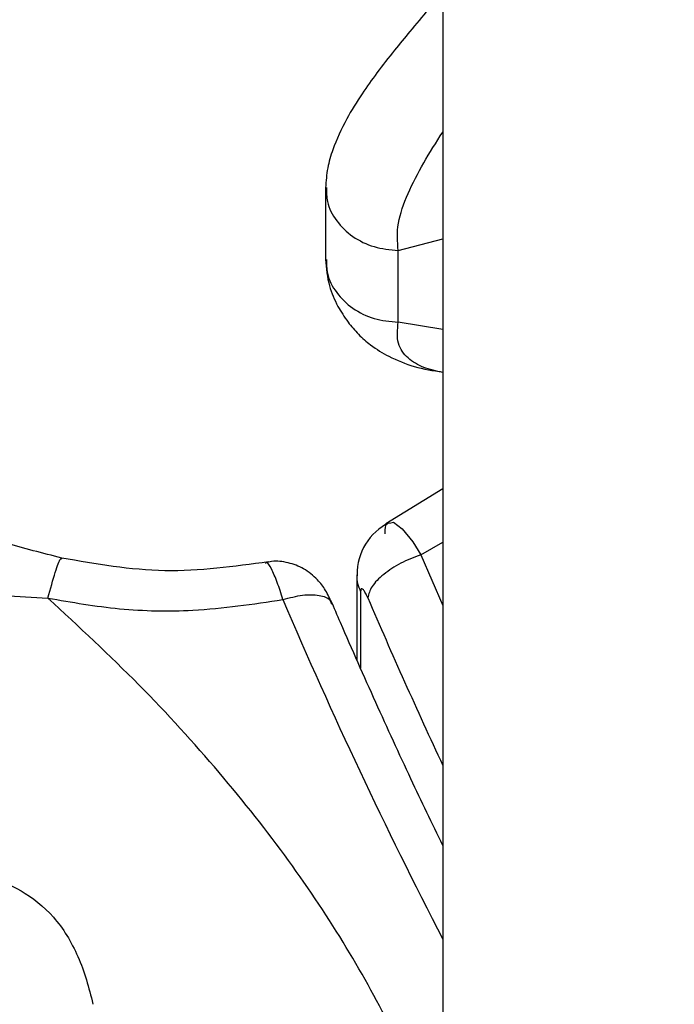
# Model space of a CAD drawing. Units: millimetres. Extents: x -2842 to 3268, y -2881 to 3229.
# Drawn here: x -1135 to -1099, y -179 to -126 of the extents above; entities that cross this region are included whole.
import ezdxf

# ---------------------------------------------------------------- set-up
doc = ezdxf.new("R2010")
doc.units = ezdxf.units.MM

msp = doc.modelspace()

# ---------------------------------------------------------------- linework, layer by layer
at = {"color": 7, "linetype": 'Continuous', "lineweight": 25}
for p, q in [((-1111.594, 103.338), (-1111.594, -196.313)), ((-1117.948, -134.716), (-1117.948, -138.61)), ((-1114.013, -138.119), (-1111.594, -137.5)), ((-1114.013, -142.012), (-1114.013, -138.119)), ((-1111.594, -142.413), (-1114.013, -142.012)), ((-1111.594, -151.053), (-1114.682, -152.95)), ((-1112.789, -154.639), (-1111.594, -153.956)), ((-1112.789, -154.639), (-1111.594, -157.385)), ((-1116.245, -155.717), (-1116.245, -160.336)), ((-1116.048, -156.631), (-1116.048, -160.783))]:
    msp.add_line(p, q, dxfattribs=at)
at = {"color": 7, "linetype": 'Continuous', "lineweight": 25, "flags": 128}
msp.add_lwpolyline([(-1114.485, -152.911), (-1114.271, -152.867), (-1113.799, -153.216), (-1113.225, -153.938), (-1112.789, -154.638), (-1112.789, -154.639), (-1112.789, -154.639)], dxfattribs=at)
at = {"color": 7, "linetype": 'Continuous', "lineweight": 25}
msp.add_circle((213.042, 174.119), 3055, dxfattribs=at)
for centre, radius, start, end in [((-1113.121, -155.697), 3.124, 116.1013, 180.4285), ((-814.124, -27.516), 328.15, 203.23338, 204.97315), ((-865.738, -48.569), 276.684, 203.08739, 207.30486)]:
    msp.add_arc(centre, radius, start, end, dxfattribs=at)
for points, knots in [([(-1111.594, -124.104), (-1111.853, -124.415), (-1112.463, -125.145), (-1113.329, -126.178), (-1114.264, -127.317), (-1115.144, -128.442), (-1116.032, -129.685), (-1116.892, -131.076), (-1117.513, -132.434), (-1117.881, -133.693), (-1117.924, -134.362), (-1117.947, -134.718)], [0, 0, 0, 0, 0.086719, 0.20396, 0.302285, 0.420449, 0.527012, 0.653056, 0.805487, 0.896447, 1, 1, 1, 1]), ([(-1114.013, -138.119), (-1114.049, -137.641), (-1114.12, -136.708), (-1113.519, -135.053), (-1112.678, -133.396), (-1111.952, -132.259), (-1111.594, -131.698)], [0, 0, 0, 0, 0.264066, 0.515456, 0.761275, 1, 1, 1, 1]), ([(-1117.899, -134.715), (-1117.899, -134.969), (-1117.899, -135.601), (-1117.397, -136.548), (-1116.518, -137.403), (-1115.341, -137.99), (-1114.456, -138.076), (-1114.013, -138.119)], [0, 0, 0, 0, 0.143855, 0.357891, 0.571927, 0.785964, 1, 1, 1, 1]), ([(-1117.947, -138.611), (-1117.907, -139.093), (-1117.834, -139.958), (-1117.349, -141.08), (-1116.799, -141.946), (-1116.184, -142.678), (-1115.399, -143.365), (-1114.415, -143.949), (-1113.111, -144.484), (-1112.114, -144.641), (-1111.594, -144.723)], [0, 0, 0, 0, 0.163196, 0.292805, 0.394515, 0.473596, 0.55167, 0.669361, 0.827466, 1, 1, 1, 1]), ([(-1117.899, -138.607), (-1117.899, -138.862), (-1117.899, -139.494), (-1117.397, -140.441), (-1116.518, -141.296), (-1115.341, -141.884), (-1114.456, -141.969), (-1114.013, -142.012)], [0, 0, 0, 0, 0.1439562, 0.3579672, 0.5719781, 0.7859891, 1, 1, 1, 1]), ([(-1111.583, -144.741), (-1111.945, -144.666), (-1112.674, -144.514), (-1113.519, -143.985), (-1114.12, -143.21), (-1114.049, -142.418), (-1114.013, -142.012)], [0, 0, 0, 0, 0.240951, 0.485688, 0.736596, 1, 1, 1, 1]), ([(-1132.257, -154.808), (-1133.289, -154.549), (-1135.236, -154.061), (-1137.848, -153.083), (-1140.345, -151.775), (-1142.679, -150.033), (-1144.075, -148.465), (-1144.732, -147.727)], [0, 0, 0, 0, 0.214643, 0.404875, 0.574118, 0.799351, 1, 1, 1, 1]), ([(-1148.223, -150.133), (-1147.82, -150.719), (-1147.021, -151.879), (-1145.545, -153.375), (-1143.874, -154.607), (-1141.344, -155.873), (-1137.702, -156.75), (-1134.616, -156.901), (-1133.009, -156.98)], [0, 0, 0, 0, 0.121071, 0.239515, 0.357289, 0.476794, 0.727618, 1, 1, 1, 1]), ([(-1114.711, -153.494), (-1114.711, -153.494), (-1114.715, -153.228), (-1114.699, -152.944), (-1114.563, -152.925), (-1114.55, -152.924)], [0, 0, 0, 0, 0.0000197, 0.9074717, 1, 1, 1, 1]), ([(-1133.009, -156.98), (-1132.869, -156.477), (-1132.588, -155.471), (-1132.32, -154.773), (-1132.269, -154.844), (-1132.248, -154.873)], [0, 0, 0, 0, 0.375052, 0.750105, 1, 1, 1, 1]), ([(-1121.045, -155.012), (-1122.918, -155.272), (-1126.658, -155.792), (-1130.393, -155.136), (-1132.257, -154.808)], [0, 0, 0, 0, 0.500785, 1, 1, 1, 1]), ([(-1120.263, -157.067), (-1120.263, -157.067), (-1120.364, -156.726), (-1120.584, -156.056), (-1120.889, -155.352), (-1121.114, -155.007), (-1121.189, -155.078), (-1121.212, -155.1)], [0, 0, 0, 0, 0.000013, 0.268318, 0.567601, 0.867096, 1, 1, 1, 1]), ([(-1117.605, -157.29), (-1117.711, -157.043), (-1117.908, -156.582), (-1118.413, -155.922), (-1119.1, -155.362), (-1119.968, -155.037), (-1120.696, -154.94), (-1121.094, -155.046), (-1121.204, -155.075)], [0, 0, 0, 0, 0.183471, 0.343325, 0.548184, 0.739602, 0.928481, 1, 1, 1, 1]), ([(-1116.241, -155.721), (-1116.242, -155.728), (-1116.305, -156.033), (-1116.175, -156.336), (-1116.048, -156.631)], [0, 0, 0, 0, 0.023411, 1, 1, 1, 1]), ([(-1115.663, -156.963), (-1115.704, -156.874), (-1115.786, -156.695), (-1115.899, -156.525), (-1115.986, -156.458), (-1116.039, -156.494), (-1116.045, -156.589), (-1116.048, -156.631)], [0, 0, 0, 0, 0.208611, 0.417218, 0.625289, 0.830715, 1, 1, 1, 1]), ([(-1112.471, -184.925), (-1113.045, -183.471), (-1114.186, -180.577), (-1116.726, -175.952), (-1119.861, -171.221), (-1123.645, -166.428), (-1127.999, -161.627), (-1131.33, -158.538), (-1133.009, -156.98)], [0, 0, 0, 0, 0.16689, 0.332157, 0.497603, 0.663325, 0.83028, 1, 1, 1, 1]), ([(-1133.009, -156.98), (-1131.716, -157.205), (-1129.12, -157.657), (-1124.812, -157.744), (-1121.886, -157.308), (-1120.263, -157.067)], [0, 0, 0, 0, 0.306506, 0.615292, 1, 1, 1, 1]), ([(-1120.263, -157.067), (-1119.896, -156.968), (-1119.162, -156.771), (-1118.264, -156.803), (-1117.714, -156.996), (-1117.651, -157.24), (-1117.631, -157.318)], [0, 0, 0, 0, 0.288634, 0.577268, 0.865901, 1, 1, 1, 1]), ([(-1111.594, -170.402), (-1112.169, -169.21), (-1113.376, -166.707), (-1115.228, -162.662), (-1116.675, -159.393), (-1117.483, -157.516), (-1117.655, -157.117)], [0, 0, 0, 0, 0.285665, 0.600154, 0.914966, 1, 1, 1, 1]), ([(-1137.704, -171.932), (-1137.259, -171.969), (-1136.254, -172.05), (-1134.443, -172.759), (-1132.634, -174.17), (-1131.285, -176.354), (-1130.773, -178.125), (-1130.57, -179.017), (-1130.568, -179.021)], [0, 0, 0, 0, 0.165419, 0.37403, 0.582408, 0.790547, 0.998856, 1, 1, 1, 1])]:
    msp.add_open_spline(points, degree=3, knots=knots, dxfattribs=at)
msp.add_open_spline([(-1112.789, -154.639), (-1113.157, -154.779), (-1113.894, -155.06), (-1114.837, -155.688), (-1115.509, -156.366), (-1115.612, -156.764), (-1115.663, -156.963)], degree=3, dxfattribs=at)

doc.saveas('drawing.dxf')
